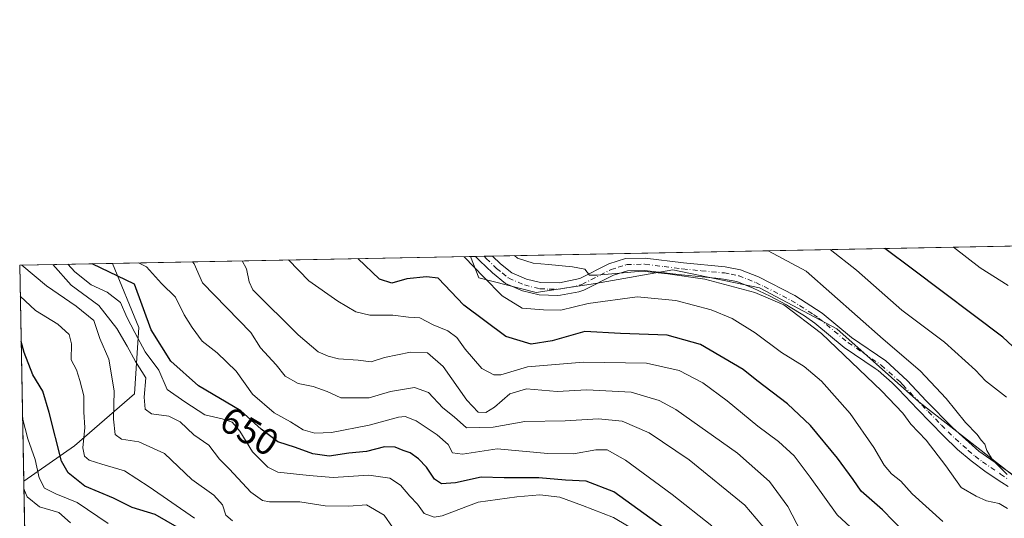
# Model space of a CAD drawing. Units: metres. Extents: x 631283 to 634738, y 4731993 to 4734372.
# Drawn here: x 631283 to 631546, y 4734239 to 4734372 of the extents above; entities that cross this region are included whole.
import ezdxf
from ezdxf.enums import TextEntityAlignment as Align

# ---------------------------------------------------------------- set-up
doc = ezdxf.new("R2010")
doc.units = ezdxf.units.M
doc.header["$MEASUREMENT"] = 0
doc.linetypes.add('DGN Style 4', pattern=[2.6384748266838614, 1.318413404963828, -0.6592067024819142, 0.001648016756204785, -0.6592067024819142])
for name, color, linetype, lineweight in [('Arbolado forestal CxS', 92, 'Continuous', 0), ('Camino Cxs', 7, 'Continuous', 0), ('Camino eje', 30, 'DGN Style 4', 13), ('Comarca CxS', 21, 'Continuous', 0), ('Comunidad Autónoma CxS', 142, 'Continuous', 0), ('Curva de nivel maestra', 30, 'Continuous', 30), ('Curva de nivel normal', 30, 'Continuous', 0), ('Matorral CxS', 135, 'Continuous', 0), ('Municipio CxS', 4, 'Continuous', 0), ('Provincia CxS', 1, 'Continuous', 0), ('Rótulo de curva de nivel directora', 7, 'Continuous', 0)]:
    doc.layers.add(name, color=color, linetype=linetype, lineweight=lineweight)
doc.styles.add('Style-Arial', font='txt')

msp = doc.modelspace()

# ---------------------------------------------------------------- linework, layer by layer
at = {"layer": 'Arbolado forestal CxS', "color": 92, "linetype": 'Continuous', "lineweight": 0, "extrusion": (0.16484329029004, 0.00317733867760925, 0.9863146527175197), "elevation": 119733.7371233908, "flags": 128}
msp.add_lwpolyline([(4721261.80385024, -712538.8203380087), (4721261.80385024, -713354.8311968565)], dxfattribs=at)
at = {"layer": 'Arbolado forestal CxS', "color": 92, "linetype": 'Continuous', "lineweight": 0, "extrusion": (0.4017180255068027, 0.007746546054862567, 0.9157306476290589), "elevation": 290887.1223995826, "flags": 128}
msp.add_lwpolyline([(4721255.565820274, -661424.7596821669), (4721255.565820274, -661426.232332085)], dxfattribs=at)
at = {"layer": 'Arbolado forestal CxS', "color": 92, "linetype": 'Continuous', "lineweight": 0, "extrusion": (0.3980386803243572, 0.007665879114288572, 0.9173366030324145), "elevation": 288183.0568885509, "flags": 128}
msp.add_lwpolyline([(4721273.195690979, -662483.2329622305), (4721273.195690979, -662485.7465733796)], dxfattribs=at)
at = {"layer": 'Arbolado forestal CxS', "color": 92, "linetype": 'Continuous', "lineweight": 0, "extrusion": (0.3759536707136305, 0.007256218798878684, 0.9266100500025294), "elevation": 272304.6907099669, "flags": 128}
msp.add_lwpolyline([(4721243.075565257, -669381.3590809887), (4721243.075565257, -669383.8477539783)], dxfattribs=at)
at = {"layer": 'Arbolado forestal CxS', "color": 92, "linetype": 'Continuous', "lineweight": 0, "extrusion": (0.5877140652406853, 0.01132734747121739, 0.8089894119934662), "elevation": 425178.1566086974, "flags": 128}
msp.add_lwpolyline([(4721262.768370285, -584019.7728664886), (4721262.768370285, -584050.4928169097)], dxfattribs=at)
at = {"layer": 'Arbolado forestal CxS', "color": 92, "linetype": 'Continuous', "lineweight": 0, "extrusion": (-0.006080214631273895, 0.3199907331975752, 0.9474011619465726), "elevation": 1511725.233926318, "flags": 128}
msp.add_lwpolyline([(-721110.0216673671, -4472842.35791268), (-721110.0216673671, -4472903.401786912)], dxfattribs=at)
at = {"layer": 'Arbolado forestal CxS', "color": 92, "linetype": 'Continuous', "lineweight": 0}
for points in [[(631551.5991000002, 4734248.071900001, 610.1230000000069), (631523.5274999999, 4734270.042300001, 612.1750999999931), (631501.5576999999, 4734289.570499999, 612.5176000000065), (631480.8086999999, 4734300.5559, 613.8141000000032), (631457.6189000001, 4734305.438100001, 614.0896999999968), (631436.8706999999, 4734301.776500001, 615.7069000000047), (631421.0034999996, 4734299.335899999, 617.1371999999974), (631405.5817, 4734303.3051, 620.2470999999932), (631403.3383999999, 4734308.987600001, 618.6070000000036), (632213.9918000001, 4734324.6129, 481.5397999999987)], [(631403.3383999999, 4734308.987700001, 618.6068999999989), (631405.5817, 4734303.3051, 620.2470999999932), (631421.0034999996, 4734299.335899999, 617.1371999999974), (631436.8706999999, 4734301.776500001, 615.7069000000047), (631457.6189000001, 4734305.438100001, 614.0896999999968), (631480.8086999999, 4734300.5559, 613.8141000000032), (631501.5576999999, 4734289.570499999, 612.5176000000065), (631523.5274999999, 4734270.042300001, 612.1750999999931), (631551.5991000002, 4734248.071900001, 610.1230000000069)], [(631307.4275000002, 4734307.139000001, 646.1888000000035), (631314.4899000004, 4734289.969500001, 653.2372000000032), (631313.3784999996, 4734272.187700001, 662.9103000000032), (631297.2698999997, 4734258.2959, 674.1582000000053), (631283.6787999999, 4734248.837400001, 683.7837000000001)]]:
    msp.add_polyline3d(points, dxfattribs=at)
msp.add_polyline3d([(631283.6787999999, 4734248.837400001, 683.7837000000001), (631282.5800000001, 4734306.66, 664.2467999999935), (631307.4275000002, 4734307.138900001, 646.1888999999937), (631314.4899000004, 4734289.969500001, 653.2372000000032), (631313.3784999996, 4734272.187700001, 662.9103000000032), (631297.2698999997, 4734258.2959, 674.1582000000053)], close=True, dxfattribs=at)
at = {"layer": 'Camino Cxs', "color": 7, "linetype": 'Continuous', "lineweight": 0, "extrusion": (0.4397749318216471, 0.008478853056208815, 0.8980679920763889), "elevation": 318372.9393826371, "flags": 128}
msp.add_lwpolyline([(4721258.136042431, -648624.9929920235), (4721258.13604243, -648630.1283013273)], dxfattribs=at)
at = {"layer": 'Camino Cxs', "color": 7, "linetype": 'Continuous', "lineweight": 0}
for points in [[(631547.4200999998, 4734247.390100001, 612.5139000000054), (631545.7100999998, 4734248.470100001, 612.5528000000049), (631541.5500999996, 4734251.2401, 612.3410000000003), (631537.5401, 4734254.2301, 612.4951000000001), (631533.8901000004, 4734257.3201, 612.8203999999969), (631530.1101000002, 4734260.9301, 612.9551000000065), (631526.5900999998, 4734264.4901, 612.9946999999956), (631523.1101000002, 4734268.0801, 613.0280999999959), (631518.0601000005, 4734273.440099999, 612.9523000000045), (631516.3701, 4734275.130100001, 612.9668999999994), (631512.5900999998, 4734278.4101, 613.1172999999981), (631511.8000999996, 4734279.020099999, 613.2212000000001), (631503.5201000003, 4734284.620100001, 614.377800000002), (631495.6700999998, 4734291.1501, 614.6089999999967), (631492.8800999997, 4734293.100099999, 614.8699000000051), (631488.6201, 4734295.710100001, 614.8111000000063), (631488.0701000001, 4734296.020099999, 614.8220000000001), (631483.6501000002, 4734298.340100001, 615.1828999999998), (631479.1501000002, 4734300.5001, 614.9493999999977), (631474.7701000003, 4734302.2501, 614.6202000000048), (631471.1601, 4734302.9301, 614.8739999999962), (631470.0100999996, 4734303.050100001, 614.8793000000006), (631459.9301000005, 4734304.040100001, 615.2976000000053), (631450.0100999996, 4734305.2501, 616.1315000000031), (631445.4401000004, 4734305.1601, 616.5853999999963), (631441.7001, 4734303.960100001, 616.8120999999956), (631433.7701000003, 4734299.940099999, 618.3769999999931), (631432.4401000004, 4734299.5001, 618.6108999999997), (631427.5301000001, 4734298.610099999, 618.562300000005), (631426.7401000002, 4734298.540100001, 618.6208999999944), (631421.7401000002, 4734298.6801, 618.6860000000015), (631417.3000999996, 4734299.790100001, 618.2201999999961), (631412.7500999998, 4734301.7401, 618.2308000000048), (631409.2500999998, 4734304.5601, 618.3521000000037), (631405.9001000002, 4734307.800100001, 618.3031000000046), (631404.6901000004, 4734309.0101, 618.5228999999963), (631404.6865999997, 4734309.013599999, 618.523199999996), (631409.2977, 4734309.102499999, 616.2644), (631409.3000999996, 4734309.100099999, 616.2639999999956), (631411.4401000004, 4734307.030099999, 616.1082000000024), (631414.4700999996, 4734304.5801, 616.4584000000032), (631418.3501000004, 4734302.920100001, 616.4379000000044), (631422.1601, 4734301.970100001, 616.7357000000047), (631427.2001, 4734301.9101, 616.6252999999997), (631432.6601, 4734303.0701, 615.9183000000048), (631440.4501, 4734307.020099999, 614.9245999999986), (631444.8901000004, 4734308.440099999, 613.9896000000008), (631450.1801000005, 4734308.550100001, 613.7356), (631460.4700999996, 4734307.290100001, 613.2608000000037), (631471.6300999997, 4734306.200099999, 613.1554999999935), (631475.6901000004, 4734305.420100001, 613.3337000000029), (631480.5100999996, 4734303.5001, 613.1797999999981), (631490.2600999996, 4734298.5701, 613.0605999999971), (631497.6201, 4734293.8101, 612.546100000007), (631505.5000999998, 4734287.2501, 612.3726000000024), (631514.6401000004, 4734281.0001, 611.5607000000019), (631520.3701, 4734275.800100001, 611.5801999999967), (631525.4901000002, 4734270.360099999, 611.527900000001), (631532.5500999996, 4734263.1501, 611.251099999994), (631539.5900999998, 4734256.8101, 611.1261999999988), (631549.2001, 4734250.1601, 610.9377999999997)], [(631547.4200999998, 4734247.390100001, 612.5139000000054), (631545.7100999998, 4734248.470100001, 612.5528000000049), (631541.5500999996, 4734251.2401, 612.3410000000003), (631537.5401, 4734254.2301, 612.4951000000001), (631533.8901000004, 4734257.3201, 612.8203999999969), (631530.1101000002, 4734260.9301, 612.9551000000065), (631526.5900999998, 4734264.4901, 612.9946999999956), (631523.1101000002, 4734268.0801, 613.0280999999959), (631518.0601000005, 4734273.440099999, 612.9523000000045), (631516.3701, 4734275.130100001, 612.9668999999994), (631512.5900999998, 4734278.4101, 613.1172999999981), (631511.8000999996, 4734279.020099999, 613.2212000000001), (631503.5201000003, 4734284.620100001, 614.377800000002), (631495.6700999998, 4734291.1501, 614.6089999999967), (631492.8800999997, 4734293.100099999, 614.8699000000051), (631488.6201, 4734295.710100001, 614.8111000000063), (631488.0701000001, 4734296.020099999, 614.8220000000001), (631483.6501000002, 4734298.340100001, 615.1828999999998), (631479.1501000002, 4734300.5001, 614.9493999999977), (631474.7701000003, 4734302.2501, 614.6202000000048), (631471.1601, 4734302.9301, 614.8739999999962), (631470.0100999996, 4734303.050100001, 614.8793000000006), (631459.9301000005, 4734304.040100001, 615.2976000000053), (631450.0100999996, 4734305.2501, 616.1315000000031), (631445.4401000004, 4734305.1601, 616.5853999999963), (631441.7001, 4734303.960100001, 616.8120999999956), (631433.7701000003, 4734299.940099999, 618.3769999999931), (631432.4401000004, 4734299.5001, 618.6108999999997), (631427.5301000001, 4734298.610099999, 618.562300000005), (631426.7401000002, 4734298.540100001, 618.6208999999944), (631421.7401000002, 4734298.6801, 618.6860000000015), (631417.3000999996, 4734299.790100001, 618.2201999999961), (631412.7500999998, 4734301.7401, 618.2308000000048), (631409.2500999998, 4734304.5601, 618.3521000000037), (631405.9001000002, 4734307.800100001, 618.3031000000046), (631404.6901000004, 4734309.0101, 618.5228999999963), (631404.6867000004, 4734309.013599999, 618.523199999996)], [(631409.2977, 4734309.102499999, 616.2644), (631409.3000999996, 4734309.100099999, 616.2639999999956), (631411.4401000004, 4734307.030099999, 616.1082000000024), (631414.4700999996, 4734304.5801, 616.4584000000032), (631418.3501000004, 4734302.920100001, 616.4379000000044), (631422.1601, 4734301.970100001, 616.7357000000047), (631427.2001, 4734301.9101, 616.6252999999997), (631432.6601, 4734303.0701, 615.9183000000048), (631440.4501, 4734307.020099999, 614.9245999999986), (631444.8901000004, 4734308.440099999, 613.9896000000008), (631450.1801000005, 4734308.550100001, 613.7356), (631460.4700999996, 4734307.290100001, 613.2608000000037), (631471.6300999997, 4734306.200099999, 613.1554999999935), (631475.6901000004, 4734305.420100001, 613.3337000000029), (631480.5100999996, 4734303.5001, 613.1797999999981), (631490.2600999996, 4734298.5701, 613.0605999999971), (631497.6201, 4734293.8101, 612.546100000007), (631505.5000999998, 4734287.2501, 612.3726000000024), (631514.6401000004, 4734281.0001, 611.5607000000019), (631520.3701, 4734275.800100001, 611.5801999999967), (631525.4901000002, 4734270.360099999, 611.527900000001), (631532.5500999996, 4734263.1501, 611.251099999994), (631539.5900999998, 4734256.8101, 611.1261999999988), (631549.2001, 4734250.1601, 610.9377999999997)]]:
    msp.add_polyline3d(points, dxfattribs=at)
at = {"layer": 'Camino eje', "color": 30, "linetype": 'DGN Style 4', "lineweight": 13}
msp.add_polyline3d([(631406.9922000002, 4734309.058, 617.2752000000038), (631406.9951, 4734309.0551, 617.2744999999995), (631407.6001000004, 4734308.450099999, 617.1037999999971), (631410.3450999996, 4734305.795100001, 617.195000000007), (631411.8601000002, 4734304.5701, 617.1610999999976), (631413.6101000002, 4734303.1601, 617.2822000000015), (631417.8251, 4734301.3551, 617.257500000007), (631421.9501, 4734300.325099999, 617.7118000000046), (631424.4501, 4734300.255100001, 617.6781000000046), (631427.1675000006, 4734300.242500001, 617.6070000000036), (631429.8201000001, 4734300.7051, 617.4352999999974), (631432.5500999996, 4734301.2851, 617.0578999999998), (631433.2150999998, 4734301.505100001, 616.9088999999949), (631441.0751, 4734305.4901, 615.7826999999961), (631442.9451000001, 4734306.090100001, 615.5448000000034), (631445.1651, 4734306.800100001, 615.0886000000028), (631447.8101000005, 4734306.8551, 615.0611000000063), (631450.0950999996, 4734306.9001, 614.7486000000063), (631455.2401000002, 4734306.270099999, 614.5844999999972), (631460.2001, 4734305.665100001, 614.2869000000064), (631465.2401000002, 4734305.170100001, 613.8607000000047), (631470.8201000001, 4734304.6251, 613.9587000000029), (631471.3951000003, 4734304.565099999, 613.9970999999932), (631473.2001, 4734304.225099999, 614.0656000000017), (631475.2301000003, 4734303.835100001, 613.8945999999996), (631477.6401000004, 4734302.8751, 613.6916000000056), (631479.8300999999, 4734302.0001, 613.7783000000054), (631482.0800999999, 4734300.920100001, 614.0709000000061), (631486.9550999999, 4734298.4551, 614.0812000000005), (631489.3025000002, 4734297.217499999, 613.8166000000056), (631491.5701000001, 4734295.835100001, 613.8361000000004), (631495.2500999998, 4734293.4551, 613.6538), (631496.6451000003, 4734292.4801, 613.3674000000028), (631504.5100999996, 4734285.9351, 613.3018000000011), (631508.6501000002, 4734283.1351, 612.651199999993), (631513.4175000006, 4734279.8575, 612.2964000000065), (631515.5050999997, 4734278.065099999, 612.1707000000024), (631518.3701, 4734275.465100001, 612.1404999999941), (631519.2150999998, 4734274.620100001, 612.1992000000029), (631524.3000999996, 4734269.220100001, 612.2167000000045), (631526.0401, 4734267.425100001, 612.0267000000022), (631529.5701000001, 4734263.8201, 612.1762000000017), (631531.3300999999, 4734262.040100001, 612.016300000003), (631533.2200999996, 4734260.235099999, 612.0384999999952), (631536.7401000002, 4734257.065099999, 611.7854999999981), (631538.5651000004, 4734255.520099999, 611.7678000000016), (631540.5701000001, 4734254.0251, 611.6396999999997), (631545.3750999998, 4734250.700099999, 611.5721000000049), (631547.4550999999, 4734249.315099999, 611.624800000005)], dxfattribs=at)
at = {"layer": 'Comarca CxS', "color": 21, "linetype": 'Continuous', "lineweight": 0, "flags": 128}
msp.add_lwpolyline([(634044.3184149723, 4732045.677144391), (631326.540000994, 4731993.309982658), (631285.4044146143, 4734158.028107178), (631282.5800009946, 4734306.659982634), (632430.9596000006, 4734328.795), (632719.0648000002, 4734334.3482), (633043.989504224, 4734340.611039289), (633130.0857403167, 4734342.2705172), (633185.1358, 4734343.3317), (634692.7100010198, 4734372.389982633), (634719.7737923539, 4732984.800849625), (634729.352800001, 4732493.6733), (634731.4538000008, 4732385.956200001), (634737.8300010192, 4732059.039982658)], close=True, dxfattribs=at)
at = {"layer": 'Comunidad Autónoma CxS', "color": 142, "linetype": 'Continuous', "lineweight": 0, "flags": 128}
msp.add_lwpolyline([(634044.3184149723, 4732045.677144391), (631326.540000994, 4731993.309982658), (631285.4044146143, 4734158.028107178), (631282.5800009946, 4734306.659982634), (632430.9596000006, 4734328.795), (632719.0648000002, 4734334.3482), (633043.989504224, 4734340.611039289), (633130.0857403167, 4734342.2705172), (633185.1358, 4734343.3317), (634692.7100010198, 4734372.389982633), (634719.7737923539, 4732984.800849625), (634729.352800001, 4732493.6733), (634731.4538000008, 4732385.956200001), (634737.8300010192, 4732059.039982658)], close=True, dxfattribs=at)
at = {"layer": 'Curva de nivel maestra', "color": 30, "linetype": 'Continuous', "lineweight": 30, "flags": 128}
for points, elevation in [([(631552.4900000002, 4734281.2601), (631545.9900000002, 4734287.350099999), (631521.7699999996, 4734305.620100001), (631514.3546000002, 4734311.127400001)], 600), ([(631464.9199999999, 4734229.2501), (631441.7999999998, 4734245.9801), (631434.3200000003, 4734248.840100001), (631428.8499999996, 4734249.040100001), (631421.7100000001, 4734249.690099999), (631412.4000000004, 4734249.7401), (631406.2400000002, 4734249.890100001), (631399.3399999999, 4734248.380100001), (631395.5599999997, 4734248.050100001), (631393.7199999997, 4734249.3301), (631391.54, 4734252.5801), (631389.4100000003, 4734254.800100001), (631387.2300000006, 4734256.390100001), (631385.29, 4734257.040100001), (631383.2000000002, 4734257.950099999), (631380.3099999997, 4734258.0101), (631375.4699999997, 4734256.780099999), (631370.75, 4734256.270099999), (631365.54, 4734255.460100001), (631361.1299999999, 4734256.170100001), (631356.5199999996, 4734257.8301), (631351.79, 4734259.300100001), (631347.29, 4734262.7301), (631341.7999999998, 4734267.670100001), (631330.5199999996, 4734274.380100001), (631323.0700000003, 4734280.9301), (631317.7699999996, 4734289.380100001), (631313.3499999996, 4734301.600099999), (631302.0232999995, 4734307.034800001)], 650), ([(631522.6100000005, 4734232.050100001), (631513.7400000002, 4734241.1501), (631508.0599999997, 4734246.140100001), (631505.9000000004, 4734249.270099999), (631501.75, 4734255.0001), (631494.4900000002, 4734263.700099999), (631488.3300000001, 4734269.5601), (631480.1100000005, 4734275.770099999), (631476.4000000004, 4734278.710100001), (631465, 4734285.450099999), (631456.1100000005, 4734287.950099999), (631443.5300000003, 4734288.340100001), (631434.04, 4734288.9001), (631425.2100000001, 4734286.4101), (631419.6399999997, 4734285.5101), (631412.7999999998, 4734287.5701), (631401.6100000005, 4734295.9801), (631394.7400000002, 4734303.170100001), (631391.6200000001, 4734303.530099999), (631386.2699999996, 4734303.0101), (631382.29, 4734301.8201), (631379.0199999996, 4734302.870100001), (631373.2194999997, 4734308.407099999)], 625), ([(631324.7300000006, 4734236.450099999), (631318.8700000001, 4734239.880100001), (631312.7199999997, 4734241.780099999), (631307.7000000002, 4734244.220100001), (631300.0700000003, 4734247.4801), (631295.5599999997, 4734251.0801), (631293.79, 4734254.190099999), (631290.4699999997, 4734267.220100001), (631288.8200000003, 4734272.880100001), (631286.1399999997, 4734277.300100001), (631283.7400000002, 4734283.280099999), (631282.9688999997, 4734286.194700001)], 675)]:
    msp.add_lwpolyline(points, dxfattribs=dict(at, elevation=elevation))
at = {"layer": 'Curva de nivel normal', "color": 30, "linetype": 'Continuous', "lineweight": 0, "flags": 128}
for points, elevation in [([(631532.8194000004, 4734311.483300001), (631539.9400000004, 4734305.970100001), (631547.4600000001, 4734301.2301)], 595), ([(631529.9600000001, 4734238.0001), (631521.75, 4734245.4001), (631518.6500000004, 4734248.770099999), (631516.2199999997, 4734250.770099999), (631514.2000000002, 4734253.110099999), (631511.4400000004, 4734257.8101), (631505.0800000001, 4734266.9001), (631497.4299999997, 4734275.5701), (631492.7400000002, 4734279.4901), (631486.7199999997, 4734283.2401), (631479.6299999999, 4734288.540100001), (631473.4800000006, 4734292.340100001), (631467.8799999999, 4734294.7301), (631458.3700000001, 4734297.2301), (631448.04, 4734298.1801), (631434.9199999999, 4734296.4001), (631427.5800000001, 4734294.640100001), (631422.9199999999, 4734294.690099999), (631417.1900000004, 4734295.1801), (631411.8399999999, 4734298.440099999), (631406.9400000004, 4734303.4101), (631401.6799999997, 4734308.9301), (631401.6390000005, 4734308.955)], 620), ([(631547.2999999998, 4734241.5001), (631545.0099999999, 4734242.800100001), (631541.6100000005, 4734243.5601), (631538.8399999999, 4734244.8201), (631534.8600000005, 4734247.0801), (631530.7000000002, 4734252.950099999), (631525.4800000006, 4734259.770099999), (631521.3200000003, 4734264.110099999), (631519.1799999997, 4734267.040100001), (631513.4800000006, 4734273.0001), (631497.4000000004, 4734288.390100001), (631487.3099999997, 4734296.050100001), (631479.5199999996, 4734299.300100001), (631466.2000000002, 4734302.890100001), (631456.2800000003, 4734304.360099999), (631449.3700000001, 4734305.030099999), (631437.1900000004, 4734303.9901), (631435.29, 4734303.950099999), (631434.0099999999, 4734305.550100001), (631430.7300000006, 4734306.210100001), (631424.2599999999, 4734306.860099999), (631420.1900000004, 4734307.170100001), (631415.9800000006, 4734308.540100001), (631415.1360999999, 4734309.2152)], 615), ([(631547.2000000002, 4734250.600099999), (631543.2199999997, 4734254.5001), (631541.7400000002, 4734257.0101), (631541.2000000002, 4734258.720100001), (631540.2300000006, 4734259.7501), (631539.1299999999, 4734261.3201), (631536, 4734264.520099999), (631530.8300000001, 4734270.9301), (631523.8200000003, 4734278.3201), (631513.9500000002, 4734286.880100001), (631493.3399999999, 4734305.0701), (631483.0946000004, 4734310.524900001)], 610), ([(631547.0199999996, 4734271.300100001), (631541.3799999999, 4734275.6601), (631538.7199999997, 4734278.550100001), (631530.4199999999, 4734286.020099999), (631518.9199999999, 4734294.630100001), (631506.8200000003, 4734305.3301), (631499.7324999999, 4734310.845600001)], 605), ([(631339.6399999997, 4734238.170100001), (631337.8300000001, 4734239.690099999), (631336.9500000002, 4734242.450099999), (631334.5800000001, 4734245.020099999), (631328.6799999997, 4734249.2601), (631321.3399999999, 4734256.190099999), (631314.5199999996, 4734259.3301), (631309.8600000005, 4734260.0601), (631308.1200000001, 4734261.3101), (631307.75, 4734265.450099999), (631307.8799999999, 4734273.040100001), (631306.5, 4734281.470100001), (631304.0499999998, 4734286.9901), (631302.4100000003, 4734291.880100001), (631297.7000000002, 4734295.6801), (631289.7599999999, 4734301.1501), (631283.1265000004, 4734306.670499999)], 665), ([(631384.7199999997, 4734233.2601), (631380.2199999997, 4734239.6801), (631375.5300000003, 4734242.440099999), (631370.79, 4734242.140100001), (631364.4600000001, 4734242.190099999), (631357.6399999997, 4734243.300100001), (631349.5, 4734243.2601), (631347.6200000001, 4734243.600099999), (631344.4900000002, 4734245.8201), (631338.8099999997, 4734252.0001), (631336.1500000004, 4734254.6801), (631333.25, 4734258.440099999), (631329.2800000003, 4734261.2401), (631325.5800000001, 4734264.7401), (631322.5499999998, 4734266.200099999), (631317.9400000004, 4734266.860099999), (631316.2300000006, 4734268.090100001), (631315.9299999997, 4734271.290100001), (631316.3499999996, 4734276.5101), (631313.6200000001, 4734280.840100001), (631311.3499999996, 4734284.970100001), (631308.6299999999, 4734289.6601), (631303.75, 4734295.850099999), (631296.3799999999, 4734301.280099999), (631291.4452000001, 4734306.830900001)], 660), ([(631448.7300000006, 4734234.860099999), (631441.6799999997, 4734239.100099999), (631433.4199999999, 4734242.270099999), (631427.2800000003, 4734244.4901), (631421.9400000004, 4734245.130100001), (631415.8200000003, 4734244.5701), (631405.4400000004, 4734243.220100001), (631395.75, 4734239.5001), (631393.6200000001, 4734239.190099999), (631390.9699999997, 4734240.1601), (631389.1500000004, 4734242.610099999), (631387.1500000004, 4734244.7601), (631384.6200000001, 4734247.7501), (631381.7199999997, 4734249.5801), (631376.1399999997, 4734250.4101), (631366.5800000001, 4734249.7601), (631360.1600000003, 4734250.290100001), (631351.7300000006, 4734251.190099999), (631349.0999999996, 4734252.5801), (631344.9699999997, 4734256.670100001), (631341.5999999996, 4734262.2301), (631339.5, 4734264.600099999), (631336.8200000003, 4734265.460100001), (631332.2199999997, 4734266.550100001), (631326.8300000001, 4734270.030099999), (631322.0800000001, 4734273.380100001), (631319.9000000004, 4734278.530099999), (631316.1600000003, 4734283.470100001), (631313.4000000004, 4734288.600099999), (631311.3200000003, 4734292.690099999), (631309.6200000001, 4734296.6801), (631306.0300000003, 4734299.460100001), (631301.7199999997, 4734301.380100001), (631297.3899999997, 4734304.860099999), (631295.4956, 4734306.9089)], 655), ([(631468.04, 4734236.890100001), (631457.4199999999, 4734245.2601), (631444.8799999999, 4734254.4001), (631440, 4734257.190099999), (631436.9800000006, 4734257.170100001), (631430.9699999997, 4734256.170100001), (631424.1200000001, 4734256.2501), (631410.5300000003, 4734257.460100001), (631401.2199999997, 4734256.020099999), (631398.5800000001, 4734256.390100001), (631397.3600000005, 4734258.6601), (631394.4500000002, 4734261.2501), (631388.7999999998, 4734264.9901), (631385.8700000001, 4734266.100099999), (631384.0599999997, 4734265.960100001), (631376.25, 4734263.790100001), (631366.1500000004, 4734261.860099999), (631361.6399999997, 4734261.690099999), (631358.5700000003, 4734262.5601), (631355.1799999997, 4734264.670100001), (631350.7800000003, 4734267.140100001), (631344.9900000002, 4734272.140100001), (631340.5800000001, 4734278.2501), (631335.5300000003, 4734283.1601), (631331.5099999999, 4734286.290100001), (631328.8200000003, 4734290.0001), (631326.6200000001, 4734293.3301), (631324.3099999997, 4734298.0601), (631320.5899999999, 4734301.7401), (631316.5300000003, 4734306.2501), (631314.4041999998, 4734307.273399999)], 645), ([(631482.9699999997, 4734235.210100001), (631476.8600000005, 4734242.380100001), (631462, 4734254.520099999), (631451.2599999999, 4734261.780099999), (631443.9900000002, 4734264.840100001), (631437.6399999997, 4734265.4901), (631428.7300000006, 4734265.0001), (631417.9500000002, 4734264.770099999), (631409.4100000003, 4734263.2401), (631402.2599999999, 4734263.050100001), (631398.9600000001, 4734266.0601), (631395.9199999999, 4734268.450099999), (631392.1100000005, 4734272.5601), (631388.3399999999, 4734273.920100001), (631381.9100000003, 4734272.790100001), (631376.2300000006, 4734271.110099999), (631368.6200000001, 4734271.170100001), (631364.9299999997, 4734272.800100001), (631361.2300000006, 4734274.130100001), (631357.1900000004, 4734274.970100001), (631353.7400000002, 4734276.9301), (631351.2599999999, 4734279.9301), (631347.0800000001, 4734284.5001), (631344.4699999997, 4734288.640100001), (631331.5999999996, 4734301.950099999), (631329.3200000003, 4734307.0001), (631328.8709000006, 4734307.552300001)], 640), ([(631491.9800000006, 4734235.170100001), (631488.4199999999, 4734242.050100001), (631483.5199999996, 4734248.6801), (631474.9100000003, 4734256.340100001), (631458.4100000003, 4734267.970100001), (631453.9500000002, 4734270.390100001), (631446.4600000001, 4734272.600099999), (631434.5800000001, 4734273.2601), (631426.5800000001, 4734272.8301), (631418.4000000004, 4734273.5001), (631413.8700000001, 4734272.1801), (631409.79, 4734268.6501), (631407.4900000002, 4734267.220100001), (631405.4400000004, 4734267.270099999), (631402.4100000003, 4734270.530099999), (631396.0700000003, 4734279.4801), (631391.8799999999, 4734283.140100001), (631387.2800000003, 4734283.340100001), (631380.3300000001, 4734281.950099999), (631376.7400000002, 4734280.800100001), (631373.2300000006, 4734281.190099999), (631368.0099999999, 4734281.540100001), (631365.2300000006, 4734282.300100001), (631362.5899999999, 4734283.4001), (631357.2199999997, 4734288.020099999), (631345.0300000003, 4734300.040100001), (631344.0899999999, 4734302.200099999), (631343.3899999997, 4734305.700099999), (631342.2311000006, 4734307.809800001)], 635), ([(631509.8200000003, 4734232.210100001), (631501.5999999996, 4734239.780099999), (631494.3899999997, 4734249.9101), (631490.0800000001, 4734255.600099999), (631485.9100000003, 4734259.4301), (631480.3300000001, 4734263.5101), (631472.1699999999, 4734270.360099999), (631465.5999999996, 4734275.100099999), (631459.3099999997, 4734278.4301), (631450.5099999999, 4734280.380100001), (631433.6900000004, 4734280.690099999), (631418.6299999999, 4734279.4101), (631411.5099999999, 4734277.270099999), (631409.6100000005, 4734277.2501), (631406.4299999997, 4734278.960100001), (631401.9199999999, 4734284.140100001), (631399.75, 4734287.280099999), (631397.2800000003, 4734289.0801), (631393.3700000001, 4734290.6801), (631389.7599999999, 4734292.5701), (631386.7400000002, 4734292.720100001), (631382.5700000003, 4734293.2601), (631376.4299999997, 4734293.2401), (631372.6299999999, 4734294.1501), (631367.7999999998, 4734296.9801), (631360.0300000003, 4734302.5001), (631354.6012000004, 4734308.0482)], 630), ([(631329.3799999999, 4734238.860099999), (631317.25, 4734247.280099999), (631310.6900000004, 4734251.5701), (631304.6299999999, 4734253.340100001), (631301.2400000002, 4734254.440099999), (631299.9299999997, 4734255.4801), (631299.4600000001, 4734257.7301), (631300, 4734263.210100001), (631299.7999999998, 4734267.3301), (631299.7599999999, 4734271.620100001), (631298.6900000004, 4734275.7401), (631297.8200000003, 4734278.6501), (631296.4100000003, 4734281.340100001), (631296.4600000001, 4734285.550100001), (631295.8799999999, 4734288.0701), (631292.8399999999, 4734290.860099999), (631286.8399999999, 4734294.5001), (631282.7370999996, 4734298.392100001)], 670), ([(631306.2699999996, 4734237.470100001), (631298.0199999996, 4734243.0601), (631292.2599999999, 4734245.390100001), (631289.2100000001, 4734246.940099999), (631287.7800000003, 4734249.690099999), (631286.7199999997, 4734254.5801), (631284.7199999997, 4734260.1801), (631283.3595000004, 4734265.638900001)], 680), ([(631296.2199999997, 4734237.6501), (631293.0999999996, 4734240.390100001), (631287.8600000005, 4734241.9001), (631284.5599999997, 4734244.5801), (631283.7177999998, 4734246.782099999)], 685)]:
    msp.add_lwpolyline(points, dxfattribs=dict(at, elevation=elevation))
at = {"layer": 'Matorral CxS', "color": 135, "linetype": 'Continuous', "lineweight": 0, "extrusion": (0.276278262687305, 0.005325313642474966, 0.9610629337359203), "elevation": 200249.2178857242, "flags": 128}
msp.add_lwpolyline([(4721261.603789813, -694120.0835103927), (4721261.603789814, -694219.8987378785)], dxfattribs=at)
at = {"layer": 'Matorral CxS', "color": 135, "linetype": 'Continuous', "lineweight": 0, "extrusion": (-0.009430008822981504, 0.49614486232285, 0.8681885454924172), "elevation": 2343513.880236744, "flags": 128}
msp.add_lwpolyline([(-721135.2366826367, -4098705.621058555), (-721135.2366826367, -4098723.980524787)], dxfattribs=at)
at = {"layer": 'Matorral CxS', "color": 135, "linetype": 'Continuous', "lineweight": 0}
for points in [[(631283.9815999996, 4734232.900800001, 692.8944000000047), (631283.6787999999, 4734248.837400001, 683.7837000000001), (631297.2698999997, 4734258.2959, 674.1582000000053), (631313.3784999996, 4734272.187700001, 662.9103000000032), (631314.4899000004, 4734289.969500001, 653.2372000000032), (631307.4275000002, 4734307.138900001, 646.1888999999937), (631403.3383999999, 4734308.987600001, 618.6070000000036), (631405.5817, 4734303.3051, 620.2470999999932), (631421.0034999996, 4734299.335899999, 617.1371999999974), (631436.8706999999, 4734301.776500001, 615.7069000000047), (631457.6189000001, 4734305.438100001, 614.0896999999968), (631480.8086999999, 4734300.5559, 613.8141000000032), (631501.5576999999, 4734289.570499999, 612.5176000000065), (631523.5274999999, 4734270.042300001, 612.1750999999931), (631551.5991000002, 4734248.071900001, 610.1230000000069)], [(631403.3383999999, 4734308.987700001, 618.6068999999989), (631405.5817, 4734303.3051, 620.2470999999932), (631421.0034999996, 4734299.335899999, 617.1371999999974), (631436.8706999999, 4734301.776500001, 615.7069000000047), (631457.6189000001, 4734305.438100001, 614.0896999999968), (631480.8086999999, 4734300.5559, 613.8141000000032), (631501.5576999999, 4734289.570499999, 612.5176000000065), (631523.5274999999, 4734270.042300001, 612.1750999999931), (631551.5991000002, 4734248.071900001, 610.1230000000069)], [(631307.4275000002, 4734307.139000001, 646.1888000000035), (631314.4899000004, 4734289.969500001, 653.2372000000032), (631313.3784999996, 4734272.187700001, 662.9103000000032), (631297.2698999997, 4734258.2959, 674.1582000000053), (631283.6787999999, 4734248.837400001, 683.7837000000001)]]:
    msp.add_polyline3d(points, dxfattribs=at)
at = {"layer": 'Municipio CxS', "color": 4, "linetype": 'Continuous', "lineweight": 0, "flags": 128}
msp.add_lwpolyline([(631551.5170000007, 4734031.51), (631517.253999999, 4734047.767999999), (631492.7059999999, 4734059.632999999), (631457.5460000006, 4734076.511), (631416.5040000004, 4734096.327), (631382.8849999999, 4734111.961999998), (631342.2309999992, 4734131.277000001), (631302.216000001, 4734150.090000001), (631285.4044146143, 4734158.028107178), (631282.5800009946, 4734306.659982634), (632430.9596000006, 4734328.795)], dxfattribs=at)
at = {"layer": 'Provincia CxS', "color": 1, "linetype": 'Continuous', "lineweight": 0, "flags": 128}
msp.add_lwpolyline([(634044.3184149723, 4732045.677144391), (631326.540000994, 4731993.309982658), (631285.4044146143, 4734158.028107178), (631282.5800009946, 4734306.659982634), (632430.9596000006, 4734328.795), (632719.0648000002, 4734334.3482), (633043.989504224, 4734340.611039289), (633130.0857403167, 4734342.2705172), (633185.1358, 4734343.3317), (634692.7100010198, 4734372.389982633), (634719.7737923539, 4732984.800849625), (634729.352800001, 4732493.6733), (634731.4538000008, 4732385.956200001), (634737.8300010192, 4732059.039982658)], close=True, dxfattribs=at)

# ---------------------------------------------------------------- texts
at = {"layer": 'Rótulo de curva de nivel directora', "color": 7, "linetype": 'Continuous', "lineweight": 0, "style": 'Style-Arial'}
msp.add_text('650', height=7.000000000000002, rotation=329.2532818982938, dxfattribs=at).set_placement((631344.1429577583, 4734262.17546674), align=Align.MIDDLE_CENTER)

doc.saveas('drawing.dxf')
